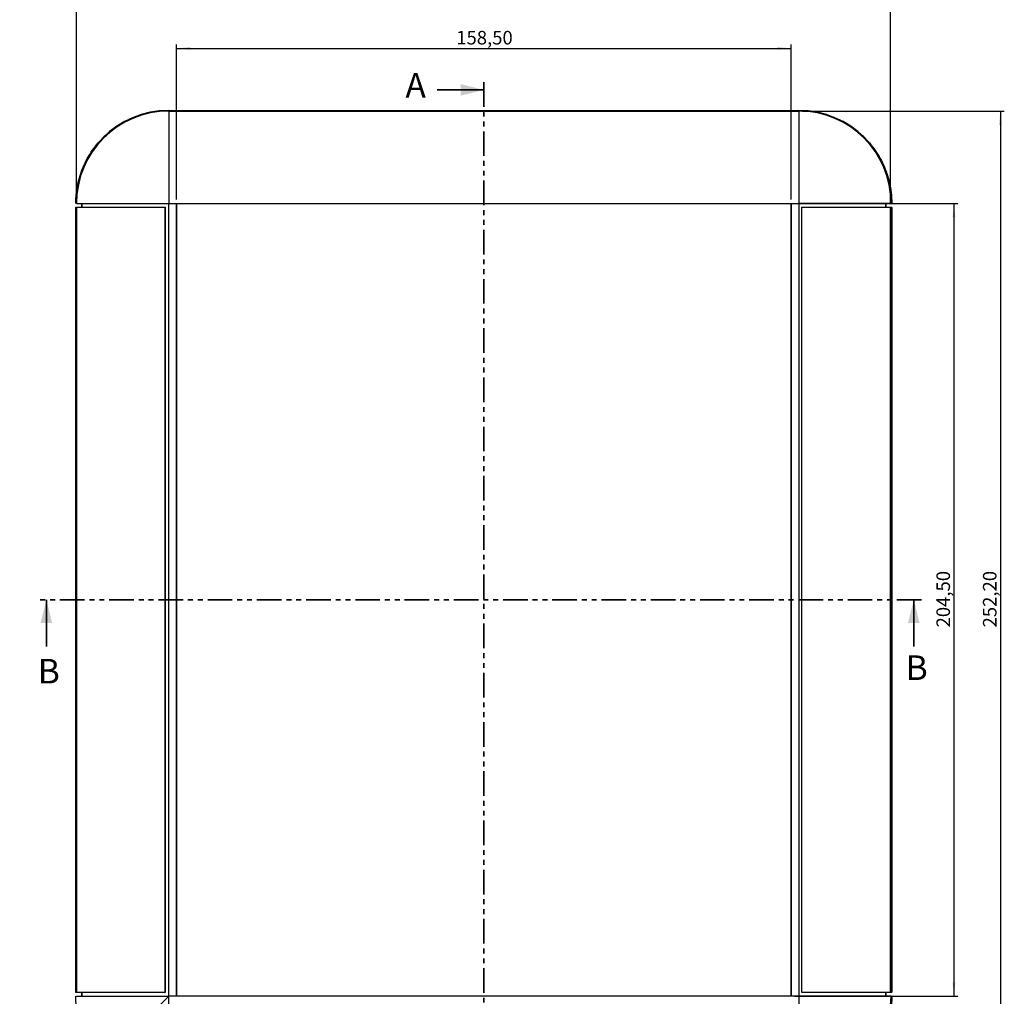
# Model space of a CAD drawing. Units: millimetres. Extents: x 3 to 838, y 3 to 591.
# Drawn here: x 154 to 408, y 207 to 459 of the extents above; entities that cross this region are included whole.
import ezdxf

# ---------------------------------------------------------------- set-up
doc = ezdxf.new("R2010")
doc.units = ezdxf.units.MM
doc.linetypes.add('PHANTOM', pattern=[12.7, 6.35, -1.27, 1.27, -1.27, 1.27, -1.27])
doc.layers.add('CARTIGLIO', color=7, linetype='Continuous', lineweight=25)
doc.styles.add('SLDTEXTSTYLE2', font='TXT', dxfattribs={"width": 0.75})
doc.dimstyles.new('SLDDIMSTYLE0', dxfattribs={"dimtxt": 3.5, "dimasz": 3.556, "dimexe": 0, "dimexo": 0.0625, "dimgap": 0.875, "dimtad": 0, "dimtih": 1, "dimtoh": 1, "dimrnd": 1e-09, "dimzin": 12, "dimdsep": 46, "dimtxsty": 'SLDTEXTSTYLE2', "dimsah": 1, "dimcen": 0, "dimadec": 0, "dimazin": 3, "dimtfac": 1, "dimtofl": 0, "dimtmove": 0, "dimatfit": 3, "dimfxl": 0, "dimfrac": 2, "dimtolj": 1, "dimtzin": 12, "dimarcsym": 0})
doc.dimstyles.new('SLDDIMSTYLE1', dxfattribs={"dimtxt": 3.5, "dimasz": 3.556, "dimexe": 0, "dimexo": 0.0625, "dimgap": 0.875, "dimtad": 1, "dimrnd": 1e-09, "dimzin": 12, "dimdsep": 46, "dimtxsty": 'SLDTEXTSTYLE2', "dimsah": 1, "dimcen": 0.09, "dimadec": 0, "dimazin": 3, "dimtfac": 1, "dimtofl": 0, "dimtmove": 0, "dimatfit": 3, "dimfxl": 0, "dimfrac": 2, "dimtolj": 1, "dimtzin": 12, "dimarcsym": 0})

# ---------------------------------------------------------------- blocks, each defined once
blk = doc.blocks.new('_D')
at = {"layer": 'CARTIGLIO'}
for p, q in [((192.79, 206.81), (175.94, 189.96)), ((175.94, 189.96), (163.91, 177.94)), ((163.91, 177.94), (154.32, 177.94))]:
    blk.add_line(p, q, dxfattribs=at)
blk.add_solid([(175.94, 189.96), (173.16, 187.72), (173.7, 187.18)], dxfattribs=at)
at = {"layer": 'CARTIGLIO', "insert": (154.32, 182.45), "char_height": 3.5, "attachment_point": 1, "style": 'SLDTEXTSTYLE2'}
blk.add_mtext('R24', dxfattribs=at)
blk = doc.blocks.new('_D_1')
at = {"layer": 'CARTIGLIO', "color": 7}
for p, q in [((356.29, 435.19), (408.31, 435.19)), ((407.31, 435.19), (407.31, 182.99)), ((356.29, 182.99), (408.31, 182.99))]:
    blk.add_line(p, q, dxfattribs=at)
for points in [[(407.31, 435.19), (406.93, 431.63), (407.69, 431.63)], [(407.31, 182.99), (407.69, 186.54), (406.93, 186.54)]]:
    blk.add_solid(points, dxfattribs=at)
at = {"layer": 'CARTIGLIO', "color": 7, "insert": (402.8, 301.98), "char_height": 3.5, "attachment_point": 1, "rotation": 90, "style": 'SLDTEXTSTYLE2'}
blk.add_mtext('252,20', dxfattribs=at)
blk = doc.blocks.new('_D_2')
at = {"layer": 'CARTIGLIO', "color": 7}
for p, q in [((168.97, 411.36), (168.97, 464.44)), ((168.97, 463.44), (378.98, 463.44)), ((378.98, 411.36), (378.98, 464.44))]:
    blk.add_line(p, q, dxfattribs=at)
for points in [[(168.97, 463.44), (172.52, 463.06), (172.52, 463.82)], [(378.98, 463.44), (375.42, 463.82), (375.42, 463.06)]]:
    blk.add_solid(points, dxfattribs=at)
at = {"layer": 'CARTIGLIO', "color": 7, "insert": (266.86, 467.95), "char_height": 3.5, "attachment_point": 1, "rotation": 360, "style": 'SLDTEXTSTYLE2'}
blk.add_mtext('210,01', dxfattribs=at)
blk = doc.blocks.new('_D_3')
at = {"layer": 'CARTIGLIO', "color": 7}
for p, q in [((354.29, 411.34), (396.31, 411.34)), ((395.31, 411.34), (395.31, 206.84)), ((354.29, 206.84), (396.31, 206.84))]:
    blk.add_line(p, q, dxfattribs=at)
for points in [[(395.31, 411.34), (394.93, 407.78), (395.69, 407.78)], [(395.31, 206.84), (395.69, 210.39), (394.93, 210.39)]]:
    blk.add_solid(points, dxfattribs=at)
at = {"layer": 'CARTIGLIO', "color": 7, "insert": (390.8, 301.98), "char_height": 3.5, "attachment_point": 1, "rotation": 90, "style": 'SLDTEXTSTYLE2'}
blk.add_mtext('204,50', dxfattribs=at)
blk = doc.blocks.new('_D_4')
at = {"layer": 'CARTIGLIO', "color": 7}
for p, q in [((194.79, 412.34), (194.79, 452.37)), ((353.29, 412.34), (353.29, 452.37)), ((194.79, 451.37), (353.29, 451.37))]:
    blk.add_line(p, q, dxfattribs=at)
for points in [[(194.79, 451.37), (198.34, 450.99), (198.34, 451.75)], [(353.29, 451.37), (349.73, 451.75), (349.73, 450.99)]]:
    blk.add_solid(points, dxfattribs=at)
at = {"layer": 'CARTIGLIO', "color": 7, "insert": (266.93, 455.88), "char_height": 3.5, "attachment_point": 1, "style": 'SLDTEXTSTYLE2'}
blk.add_mtext('158,50', dxfattribs=at)

msp = doc.modelspace()

# ---------------------------------------------------------------- linework, layer by layer
at = {"color": 7, "linetype": 'PHANTOM', "lineweight": 35}
for p, q in [((274.039, 442.662), (274.039, 169.711)), ((386.963, 309.087), (159.209, 309.087))]:
    msp.add_line(p, q, dxfattribs=at)
at = {"color": 7, "linetype": 'Continuous', "lineweight": 35}
for p, q in [((262.039, 440.662), (274.039, 440.662)), ((161.209, 297.087), (161.209, 309.087)), ((384.963, 297.087), (384.963, 309.087))]:
    msp.add_line(p, q, dxfattribs=at)
at = {"color": 7, "linetype": 'Continuous', "lineweight": 25}
for p, q in [((192.789, 435.363), (192.789, 435.189)), ((192.789, 435.363), (355.289, 435.363)), ((192.789, 435.189), (355.289, 435.189)), ((192.789, 435.189), (192.789, 411.363)), ((355.289, 435.363), (355.289, 435.189)), ((168.811, 410.337), (168.789, 410.336)), ((168.789, 410.336), (168.811, 410.337)), ((168.789, 410.336), (168.789, 207.838)), ((168.811, 207.811), (168.811, 410.363)), ((168.811, 410.363), (168.968, 410.363)), ((168.968, 410.363), (168.968, 207.811)), ((168.968, 410.363), (191.796, 410.363)), ((170.289, 411.363), (170.289, 410.363)), ((170.45, 410.363), (170.45, 411.363)), ((191.796, 410.363), (191.818, 410.363)), ((191.796, 410.363), (191.796, 207.811)), ((191.818, 410.363), (191.818, 207.811)), ((192.762, 206.811), (192.762, 411.363)), ((192.789, 411.363), (355.289, 411.363)), ((192.789, 411.363), (194.78, 411.346)), ((192.789, 206.811), (192.789, 411.363)), ((194.789, 411.337), (194.78, 411.346)), ((194.78, 206.828), (194.78, 411.346)), ((194.789, 411.337), (353.289, 411.337)), ((194.789, 411.337), (194.789, 206.837)), ((353.297, 411.346), (353.289, 411.337)), ((353.289, 206.837), (353.289, 411.337)), ((353.297, 411.346), (355.289, 411.363)), ((353.297, 411.346), (353.297, 206.828)), ((355.289, 411.363), (355.289, 206.811)), ((355.315, 411.363), (355.315, 206.811)), ((356.037, 207.811), (356.037, 410.363)), ((356.046, 410.363), (356.037, 410.363)), ((356.046, 207.811), (356.046, 410.363)), ((356.046, 410.363), (378.978, 410.363)), ((377.627, 411.363), (377.627, 410.363)), ((377.788, 410.363), (377.788, 411.363)), ((378.978, 207.811), (378.978, 410.363)), ((378.978, 410.363), (379.232, 410.363)), ((379.232, 410.363), (379.232, 207.811)), ((379.232, 410.337), (379.288, 410.336)), ((379.288, 410.336), (379.232, 410.337)), ((379.288, 410.336), (379.288, 207.838)), ((168.811, 207.838), (168.789, 207.838)), ((168.789, 207.838), (168.811, 207.838)), ((168.968, 207.811), (168.811, 207.811)), ((191.796, 207.811), (168.968, 207.811)), ((170.289, 207.811), (170.289, 206.811)), ((170.45, 206.811), (170.45, 207.811)), ((191.796, 207.811), (191.818, 207.811)), ((194.78, 206.828), (192.789, 206.811)), ((355.289, 206.811), (192.789, 206.811)), ((194.78, 206.828), (194.789, 206.837)), ((353.289, 206.837), (194.789, 206.837)), ((353.289, 206.837), (353.297, 206.828)), ((355.289, 206.811), (353.297, 206.828)), ((356.046, 207.811), (356.037, 207.811)), ((378.978, 207.811), (356.046, 207.811)), ((377.627, 207.811), (377.627, 206.811)), ((377.788, 206.811), (377.788, 207.811)), ((379.232, 207.811), (378.978, 207.811)), ((379.232, 207.837), (379.288, 207.838)), ((379.288, 207.838), (379.232, 207.837))]:
    msp.add_line(p, q, dxfattribs=at)
at = {"color": 7, "linetype": 'Continuous', "lineweight": 25, "flags": 128}
msp.add_lwpolyline([(355.289, 206.811), (355.289, 203.61), (355.289, 200.451), (355.289, 197.345), (355.289, 194.303), (355.289, 191.336), (355.289, 188.454), (355.289, 185.667), (355.289, 182.985)], dxfattribs=at)
at = {"color": 7, "linetype": 'Continuous', "lineweight": 25}
for centre, start, end in [((192.789, 411.363), 90, 180), ((355.289, 411.363), 0, 90), ((355.289, 206.811), 270, 360)]:
    msp.add_arc(centre, 23.825, start, end, dxfattribs=at)
for centre, major_axis, start_param, end_param in [((192.793, 411.359), (-16.976, 16.976), 5.4979394, 7.0674926), ((355.284, 411.359), (16.976, 16.976), 5.4988781, 7.0684312)]:
    msp.add_ellipse(centre, major_axis=major_axis, ratio=0.9996955, start_param=start_param, end_param=end_param, dxfattribs=at)
for points, knots in [([(168.789, 411.363), (168.789, 411.526), (168.791, 411.852), (168.807, 412.34), (168.831, 412.827), (168.866, 413.313), (168.911, 413.799), (168.965, 414.283), (169.029, 414.767), (169.104, 415.249), (169.293, 416.334), (169.686, 418.006), (170.449, 420.242), (171.442, 422.422), (172.675, 424.533), (174.126, 426.523), (175.788, 428.364), (177.629, 430.025), (179.618, 431.476), (181.729, 432.71), (183.91, 433.702), (186.146, 434.465), (187.944, 434.889), (189.287, 435.112), (190.158, 435.224), (191.032, 435.304), (191.909, 435.354), (192.495, 435.36), (192.789, 435.363)], [0, 0, 0, 0, 0.0129726, 0.0259264, 0.0388667, 0.051799, 0.0647285, 0.0776607, 0.0906008, 0.1035543, 0.1165266, 0.1782541, 0.2400083, 0.3043091, 0.3686368, 0.4343061, 0.5000022, 0.565671, 0.6313676, 0.6956673, 0.759996, 0.8217222, 0.8834778, 0.9068044, 0.9300886, 0.9533617, 0.9766551, 1, 1, 1, 1]), ([(355.289, 435.363), (355.451, 435.362), (355.777, 435.36), (356.265, 435.345), (356.752, 435.32), (357.239, 435.286), (357.724, 435.241), (358.208, 435.187), (358.692, 435.123), (359.175, 435.048), (360.259, 434.859), (361.931, 434.466), (364.167, 433.703), (366.347, 432.71), (368.458, 431.477), (370.448, 430.025), (372.289, 428.364), (373.95, 426.523), (375.401, 424.534), (376.635, 422.423), (377.628, 420.242), (378.391, 418.006), (378.814, 416.208), (379.037, 414.865), (379.15, 413.994), (379.229, 413.12), (379.279, 412.243), (379.285, 411.657), (379.289, 411.363)], [0, 0, 0, 0, 0.0129726, 0.0259264, 0.03886675, 0.051799, 0.06472852, 0.07766067, 0.09060083, 0.10355435, 0.11652656, 0.17825408, 0.24000834, 0.30430908, 0.36863677, 0.43430613, 0.50000217, 0.56567098, 0.63136757, 0.69566734, 0.759996, 0.82172219, 0.88347778, 0.90680436, 0.93008857, 0.9533617, 0.9766551, 1, 1, 1, 1]), ([(355.289, 435.189), (355.289, 433.452), (355.289, 431.628), (355.289, 427.84), (355.289, 425.876), (355.289, 421.849), (355.289, 419.785), (355.289, 415.604), (355.289, 413.486), (355.289, 411.363)], [0, 0, 0, 0, 0.25, 0.25, 0.5, 0.5, 0.75, 0.75, 1, 1, 1, 1]), ([(168.963, 411.363), (170.7, 411.363), (172.524, 411.363), (176.311, 411.363), (178.275, 411.363), (182.303, 411.363), (184.366, 411.363), (188.548, 411.363), (190.666, 411.363), (192.789, 411.363)], [0, 0, 0, 0, 0.25, 0.25, 0.5, 0.5, 0.75, 0.75, 1, 1, 1, 1]), ([(170.275, 411.362), (170.275, 411.279), (170.275, 411.113), (170.275, 410.862), (170.275, 410.612), (170.275, 410.446), (170.275, 410.362)], [0, 0, 0, 0, 0.2501983, 0.5000077, 0.7498108, 1, 1, 1, 1]), ([(379.114, 411.363), (378.919, 411.363), (378.531, 411.363), (377.94, 411.363), (377.345, 411.363), (376.745, 411.363), (376.14, 411.363), (375.529, 411.363), (374.913, 411.363), (374.293, 411.363), (372.931, 411.363), (370.789, 411.363), (367.81, 411.363), (364.755, 411.363), (362.262, 411.363), (360.374, 411.363), (359.113, 411.363), (357.845, 411.363), (356.571, 411.363), (355.716, 411.363), (355.289, 411.363)], [0, 0, 0, 0, 0.0277041, 0.0553916, 0.0830671, 0.1107354, 0.1384014, 0.1660698, 0.1937453, 0.2214327, 0.2491369, 0.3745486, 0.500002, 0.6254135, 0.750867, 0.8007081, 0.8505141, 0.9003129, 0.9501322, 1, 1, 1, 1]), ([(377.802, 410.362), (377.802, 410.446), (377.802, 410.612), (377.802, 410.862), (377.802, 411.113), (377.802, 411.279), (377.802, 411.362)], [0, 0, 0, 0, 0.2501892, 0.4999923, 0.7498017, 1, 1, 1, 1]), ([(192.789, 182.811), (192.626, 182.812), (192.3, 182.814), (191.812, 182.829), (191.325, 182.854), (190.838, 182.888), (190.353, 182.933), (189.869, 182.987), (189.385, 183.052), (188.902, 183.126), (187.818, 183.315), (186.146, 183.709), (183.91, 184.472), (181.73, 185.464), (179.619, 186.698), (177.629, 188.149), (175.788, 189.81), (174.127, 191.651), (172.676, 193.641), (171.442, 195.752), (170.449, 197.932), (169.686, 200.168), (169.263, 201.967), (169.04, 203.31), (168.927, 204.181), (168.848, 205.055), (168.798, 205.932), (168.792, 206.518), (168.789, 206.811)], [0, 0, 0, 0, 0.0129726, 0.0259264, 0.0388667, 0.051799, 0.0647285, 0.0776607, 0.0906008, 0.1035543, 0.1165266, 0.1782541, 0.2400083, 0.3043091, 0.3686368, 0.4343061, 0.5000022, 0.565671, 0.6313676, 0.6956673, 0.759996, 0.8217222, 0.8834778, 0.9068044, 0.9300886, 0.9533617, 0.9766551, 1, 1, 1, 1]), ([(168.963, 206.811), (169.158, 206.811), (169.546, 206.811), (170.137, 206.811), (170.732, 206.811), (171.332, 206.811), (171.937, 206.811), (172.548, 206.811), (173.164, 206.811), (173.785, 206.811), (175.146, 206.811), (177.288, 206.811), (180.267, 206.811), (183.322, 206.811), (185.815, 206.811), (187.703, 206.811), (188.964, 206.811), (190.232, 206.811), (191.506, 206.811), (192.361, 206.811), (192.789, 206.811)], [0, 0, 0, 0, 0.0277041, 0.0553916, 0.0830671, 0.1107354, 0.1384014, 0.1660698, 0.1937453, 0.2214327, 0.2491369, 0.3745486, 0.500002, 0.6254135, 0.750867, 0.8007081, 0.8505141, 0.9003129, 0.9501322, 1, 1, 1, 1]), ([(170.275, 207.812), (170.275, 207.729), (170.275, 207.562), (170.275, 207.312), (170.275, 207.062), (170.275, 206.895), (170.275, 206.812)], [0, 0, 0, 0, 0.2501892, 0.4999923, 0.7498017, 1, 1, 1, 1]), ([(192.789, 182.985), (192.789, 184.722), (192.789, 186.546), (192.789, 190.334), (192.789, 192.298), (192.789, 196.325), (192.789, 198.389), (192.789, 202.57), (192.789, 204.688), (192.789, 206.811)], [0, 0, 0, 0, 0.25, 0.25, 0.5, 0.5, 0.75, 0.75, 1, 1, 1, 1]), ([(379.114, 206.811), (377.377, 206.811), (375.553, 206.811), (371.766, 206.811), (369.802, 206.811), (365.774, 206.811), (363.711, 206.811), (359.529, 206.811), (357.411, 206.811), (355.289, 206.811)], [0, 0, 0, 0, 0.25, 0.25, 0.5, 0.5, 0.75, 0.75, 1, 1, 1, 1]), ([(379.289, 206.811), (379.288, 206.648), (379.286, 206.322), (379.27, 205.834), (379.246, 205.347), (379.211, 204.861), (379.166, 204.375), (379.112, 203.891), (379.048, 203.408), (378.974, 202.925), (378.784, 201.84), (378.391, 200.169), (377.628, 197.933), (376.636, 195.752), (375.402, 193.641), (373.951, 191.651), (372.289, 189.811), (370.448, 188.149), (368.459, 186.698), (366.348, 185.464), (364.167, 184.472), (361.931, 183.709), (360.133, 183.286), (358.79, 183.062), (357.919, 182.95), (357.045, 182.87), (356.168, 182.82), (355.582, 182.814), (355.289, 182.811)], [0, 0, 0, 0, 0.0129726, 0.0259264, 0.03886675, 0.051799, 0.06472852, 0.07766067, 0.09060083, 0.10355435, 0.11652656, 0.17825408, 0.24000834, 0.30430908, 0.36863677, 0.43430613, 0.50000217, 0.56567098, 0.63136757, 0.69566734, 0.759996, 0.82172219, 0.88347778, 0.90680436, 0.93008857, 0.9533617, 0.9766551, 1, 1, 1, 1]), ([(377.802, 206.812), (377.802, 206.895), (377.802, 207.062), (377.802, 207.312), (377.802, 207.562), (377.802, 207.729), (377.802, 207.812)], [0, 0, 0, 0, 0.2501983, 0.5000077, 0.7498108, 1, 1, 1, 1])]:
    msp.add_open_spline(points, degree=3, knots=knots, dxfattribs=at)
at = {"color": 7, "linetype": 'Continuous', "lineweight": 35}
for points in [[(274.039, 440.662), (268.039, 442.162), (268.039, 439.162)], [(161.209, 309.087), (159.709, 303.087), (162.709, 303.087)], [(384.963, 309.087), (383.463, 303.087), (386.463, 303.087)]]:
    msp.add_solid(points, dxfattribs=at)

# ---------------------------------------------------------------- texts
at = {"color": 7, "linetype": 'Continuous', "char_height": 6.35, "attachment_point": 1, "style": 'SLDTEXTSTYLE2'}
for s, insert in [('A', (253.833, 445.022)), ('B', (382.862, 294.771)), ('B', (158.983, 293.869))]:
    msp.add_mtext(s, dxfattribs=dict(at, insert=insert))

# ---------------------------------------------------------------- dimensions: what is measured, and where the dimension line sits
at = {"layer": 'CARTIGLIO', "color": 7}
for base, p1, p2, angle, picture, middle in [((378.978, 463.439), (168.968, 410.363), (378.978, 410.363), 360, '_D_2', (273.973, 463.439)), ((407.309, 182.985), (355.289, 435.189), (355.289, 182.985), 90, '_D_1', (407.309, 309.087)), ((395.309, 206.837), (353.289, 411.337), (353.289, 206.837), 90, '_D_3', (395.309, 309.087))]:
    dim = msp.add_linear_dim(base=base, p1=p1, p2=p2, angle=angle, dimstyle='SLDDIMSTYLE1', dxfattribs=at)
    dim.commit()
    dim.dimension.update_dxf_attribs({"geometry": picture, "text_midpoint": middle, "dimtype": 160})
dim = msp.add_linear_dim(base=(353.289, 451.368), p1=(194.789, 411.337), p2=(353.289, 411.337), dimstyle='SLDDIMSTYLE1', dxfattribs=at)
dim.commit()
dim.dimension.update_dxf_attribs({"geometry": '_D_4', "text_midpoint": (274.039, 451.368), "dimtype": 160})
at = {"layer": 'CARTIGLIO'}
dim = msp.add_radius_dim(center=(192.789, 206.811), mpoint=(175.941, 189.964), text='R24', dimstyle='SLDDIMSTYLE0', dxfattribs=at)
dim.commit()
dim.dimension.update_dxf_attribs({"geometry": '_D', "text_midpoint": (158.324, 180.715), "dimtype": 164})

doc.saveas('drawing.dxf')
